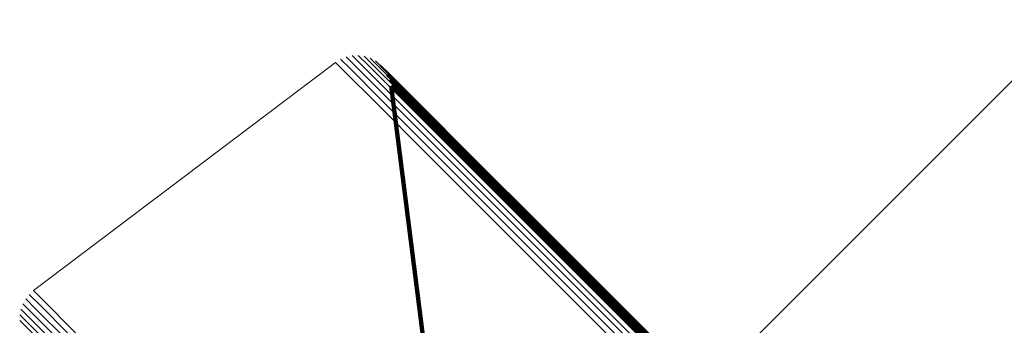
# Model space of a CAD drawing. Units: metres. Extents: x -3.186 to -2.846, y -2.611 to -2.271.
# Drawn here: x -3.186 to -3.171, y -2.303 to -2.298 of the extents above; entities that cross this region are included whole.
import ezdxf

# ---------------------------------------------------------------- set-up
doc = ezdxf.new("R2010")
doc.units = ezdxf.units.M
doc.linetypes.add('AUSGEZOGEN', pattern=[0])
doc.linetypes.add('VERDECKT2_S2', pattern=[0.036, 0.02, -0.016])
doc.layers.add('Standard', color=7, linetype='AUSGEZOGEN', lineweight=13)

msp = doc.modelspace()

# ---------------------------------------------------------------- linework, layer by layer
at = {"layer": 'Standard', "color": 7, "linetype": 'AUSGEZOGEN', "lineweight": 13, "transparency": 33554687}
for p, q in [((-3.169435, -2.298072), (-3.175186, -2.303823)), ((-3.169435, -2.298072), (-3.175186, -2.303823)), ((-3.180895, -2.298713), (-3.180895, -2.298713)), ((-3.180895, -2.298713), (-3.180895, -2.298713)), ((-3.180811, -2.29867), (-3.180811, -2.29867)), ((-3.180811, -2.29867), (-3.180811, -2.29867)), ((-3.18072, -2.298642), (-3.18072, -2.298642)), ((-3.18072, -2.298642), (-3.18072, -2.298642)), ((-3.180627, -2.29863), (-3.180627, -2.29863)), ((-3.180627, -2.29863), (-3.180627, -2.29863)), ((-3.180532, -2.298635), (-3.180532, -2.298635)), ((-3.180532, -2.298635), (-3.180532, -2.298635)), ((-3.18044, -2.298656), (-3.18044, -2.298656)), ((-3.18044, -2.298656), (-3.18044, -2.298656)), ((-3.180353, -2.298693), (-3.180353, -2.298693)), ((-3.180353, -2.298693), (-3.180353, -2.298693)), ((-3.180935, -2.298738), (-3.185643, -2.302295)), ((-3.180935, -2.298738), (-3.185643, -2.302295)), ((-3.180273, -2.298744), (-3.180273, -2.298744)), ((-3.180273, -2.298744), (-3.180273, -2.298744)), ((-3.185737, -2.302389), (-3.185737, -2.302389)), ((-3.185737, -2.302389), (-3.185737, -2.302389)), ((-3.185676, -2.302325), (-3.185676, -2.302325)), ((-3.185676, -2.302325), (-3.185676, -2.302325)), ((-3.185824, -2.302543), (-3.185824, -2.302543)), ((-3.185824, -2.302543), (-3.185824, -2.302543)), ((-3.185787, -2.302462), (-3.185787, -2.302462)), ((-3.185787, -2.302462), (-3.185787, -2.302462)), ((-3.185848, -2.302628), (-3.185848, -2.302628)), ((-3.185848, -2.302628), (-3.185848, -2.302628)), ((-3.185857, -2.302716), (-3.185857, -2.302716)), ((-3.185857, -2.302716), (-3.185857, -2.302716)), ((-3.185852, -2.302805), (-3.185852, -2.302805)), ((-3.185852, -2.302805), (-3.185852, -2.302805))]:
    msp.add_line(p, q, dxfattribs=at)
at = {"layer": 'Standard', "color": 253, "linetype": 'VERDECKT2_S2', "lineweight": 140, "transparency": 33554687}
for p, q in [((-3.180204, -2.298808), (-3.180204, -2.298808)), ((-3.180204, -2.298808), (-3.180204, -2.298808)), ((-3.180147, -2.298883), (-3.180147, -2.298883)), ((-3.180147, -2.298883), (-3.180147, -2.298883)), ((-3.180122, -2.298924), (-3.179969, -2.299076)), ((-3.180122, -2.298924), (-3.179969, -2.299076)), ((-3.180104, -2.298968), (-3.180104, -2.298968)), ((-3.180104, -2.298968), (-3.180104, -2.298968)), ((-3.180086, -2.299011), (-3.179933, -2.299164)), ((-3.180086, -2.299011), (-3.179933, -2.299164)), ((-3.180076, -2.299058), (-3.180076, -2.299058)), ((-3.180076, -2.299058), (-3.180076, -2.299058)), ((-3.180066, -2.299104), (-3.179913, -2.299256)), ((-3.179433, -2.304092), (-3.180066, -2.299104)), ((-3.180066, -2.299104), (-3.179913, -2.299256)), ((-3.179433, -2.304092), (-3.180066, -2.299104)), ((-3.179969, -2.299076), (-3.179502, -2.299544)), ((-3.179969, -2.299076), (-3.179502, -2.299544)), ((-3.179933, -2.299164), (-3.179466, -2.299631)), ((-3.179933, -2.299164), (-3.179466, -2.299631)), ((-3.179913, -2.299256), (-3.179446, -2.299724)), ((-3.179913, -2.299256), (-3.179446, -2.299724)), ((-3.179502, -2.299544), (-3.178704, -2.300341)), ((-3.179502, -2.299544), (-3.178704, -2.300341)), ((-3.179466, -2.299631), (-3.178669, -2.300428)), ((-3.179466, -2.299631), (-3.178669, -2.300428)), ((-3.179446, -2.299724), (-3.178649, -2.300521)), ((-3.179446, -2.299724), (-3.178649, -2.300521)), ((-3.178704, -2.300341), (-3.177563, -2.301482)), ((-3.178704, -2.300341), (-3.177563, -2.301482)), ((-3.178669, -2.300428), (-3.177528, -2.301569)), ((-3.178669, -2.300428), (-3.177528, -2.301569)), ((-3.178649, -2.300521), (-3.177509, -2.301661)), ((-3.178649, -2.300521), (-3.177509, -2.301661)), ((-3.177563, -2.301482), (-3.176067, -2.302979)), ((-3.177563, -2.301482), (-3.176067, -2.302979)), ((-3.177528, -2.301569), (-3.176032, -2.303065)), ((-3.177528, -2.301569), (-3.176032, -2.303065)), ((-3.177509, -2.301661), (-3.176014, -2.303156)), ((-3.177509, -2.301661), (-3.176014, -2.303156))]:
    msp.add_line(p, q, dxfattribs=at)
at = {"layer": 'Standard', "color": 7, "linetype": 'AUSGEZOGEN', "lineweight": 13, "transparency": 33554687}
for points in [[(-3.180855, -2.298687), (-3.180702, -2.29884), (-3.180233, -2.299309), (-3.179433, -2.300109), (-3.178288, -2.301254), (-3.176787, -2.302755), (-3.17492, -2.304622), (-3.172679, -2.306863), (-3.17006, -2.309482), (-3.167059, -2.312483), (-3.163678, -2.315864), (-3.159921, -2.319621), (-3.155793, -2.323749), (-3.151305, -2.328237), (-3.146469, -2.333073), (-3.141302, -2.33824), (-3.135823, -2.34372), (-3.130052, -2.349491), (-3.124013, -2.355529), (-3.117733, -2.361809)], [(-3.180855, -2.298687), (-3.180702, -2.29884), (-3.180233, -2.299309), (-3.179433, -2.300109), (-3.178288, -2.301254), (-3.176787, -2.302755), (-3.17492, -2.304622), (-3.172679, -2.306863), (-3.17006, -2.309482), (-3.167059, -2.312483), (-3.163678, -2.315864), (-3.159921, -2.319621), (-3.155793, -2.323749), (-3.151305, -2.328237), (-3.146469, -2.333073), (-3.141302, -2.33824), (-3.135823, -2.34372), (-3.130052, -2.349491), (-3.124013, -2.355529), (-3.117733, -2.361809)], [(-3.180767, -2.298652), (-3.180614, -2.298805), (-3.180145, -2.299274), (-3.179345, -2.300074), (-3.1782, -2.301218), (-3.1767, -2.302719), (-3.174833, -2.304586), (-3.172593, -2.306826), (-3.169974, -2.309445), (-3.166974, -2.312445), (-3.163593, -2.315825), (-3.159836, -2.319582), (-3.155709, -2.323709), (-3.151222, -2.328197), (-3.146387, -2.333031), (-3.141221, -2.338198), (-3.135742, -2.343676), (-3.129972, -2.349446), (-3.123935, -2.355484), (-3.117656, -2.361763)], [(-3.180767, -2.298652), (-3.180614, -2.298805), (-3.180145, -2.299274), (-3.179345, -2.300074), (-3.1782, -2.301218), (-3.1767, -2.302719), (-3.174833, -2.304586), (-3.172593, -2.306826), (-3.169974, -2.309445), (-3.166974, -2.312445), (-3.163593, -2.315825), (-3.159836, -2.319582), (-3.155709, -2.323709), (-3.151222, -2.328197), (-3.146387, -2.333031), (-3.141221, -2.338198), (-3.135742, -2.343676), (-3.129972, -2.349446), (-3.123935, -2.355484), (-3.117656, -2.361763)], [(-3.180674, -2.298632), (-3.180521, -2.298785), (-3.180052, -2.299253), (-3.179253, -2.300053), (-3.178108, -2.301198), (-3.176608, -2.302698), (-3.174742, -2.304564), (-3.172502, -2.306804), (-3.169883, -2.309422), (-3.166884, -2.312422), (-3.163505, -2.315801), (-3.159749, -2.319557), (-3.155622, -2.323683), (-3.151136, -2.32817), (-3.146302, -2.333003), (-3.141138, -2.338168), (-3.13566, -2.343646), (-3.129892, -2.349414), (-3.123856, -2.35545), (-3.117578, -2.361728)], [(-3.180674, -2.298632), (-3.180521, -2.298785), (-3.180052, -2.299253), (-3.179253, -2.300053), (-3.178108, -2.301198), (-3.176608, -2.302698), (-3.174742, -2.304564), (-3.172502, -2.306804), (-3.169883, -2.309422), (-3.166884, -2.312422), (-3.163505, -2.315801), (-3.159749, -2.319557), (-3.155622, -2.323683), (-3.151136, -2.32817), (-3.146302, -2.333003), (-3.141138, -2.338168), (-3.13566, -2.343646), (-3.129892, -2.349414), (-3.123856, -2.35545), (-3.117578, -2.361728)], [(-3.180579, -2.298628), (-3.180426, -2.298781), (-3.179958, -2.29925), (-3.179158, -2.300049), (-3.178014, -2.301193), (-3.176514, -2.302693), (-3.174648, -2.304559), (-3.172409, -2.306798), (-3.169792, -2.309416), (-3.166793, -2.312414), (-3.163415, -2.315792), (-3.15966, -2.319548), (-3.155535, -2.323673), (-3.15105, -2.328158), (-3.146218, -2.33299), (-3.141054, -2.338153), (-3.135579, -2.343629), (-3.129812, -2.349396), (-3.123778, -2.35543), (-3.117502, -2.361706)], [(-3.180579, -2.298628), (-3.180426, -2.298781), (-3.179958, -2.29925), (-3.179158, -2.300049), (-3.178014, -2.301193), (-3.176514, -2.302693), (-3.174648, -2.304559), (-3.172409, -2.306798), (-3.169792, -2.309416), (-3.166793, -2.312414), (-3.163415, -2.315792), (-3.15966, -2.319548), (-3.155535, -2.323673), (-3.15105, -2.328158), (-3.146218, -2.33299), (-3.141054, -2.338153), (-3.135579, -2.343629), (-3.129812, -2.349396), (-3.123778, -2.35543), (-3.117502, -2.361706)], [(-3.180485, -2.298641), (-3.180332, -2.298794), (-3.179864, -2.299263), (-3.179065, -2.300062), (-3.177921, -2.301205), (-3.176422, -2.302705), (-3.174557, -2.30457), (-3.172318, -2.306808), (-3.169702, -2.309425), (-3.166704, -2.312422), (-3.163327, -2.315799), (-3.159573, -2.319553), (-3.15545, -2.323677), (-3.150966, -2.32816), (-3.146136, -2.332991), (-3.140974, -2.338152), (-3.1355, -2.343626), (-3.129736, -2.349391), (-3.123703, -2.355423), (-3.11743, -2.361697)], [(-3.180485, -2.298641), (-3.180332, -2.298794), (-3.179864, -2.299263), (-3.179065, -2.300062), (-3.177921, -2.301205), (-3.176422, -2.302705), (-3.174557, -2.30457), (-3.172318, -2.306808), (-3.169702, -2.309425), (-3.166704, -2.312422), (-3.163327, -2.315799), (-3.159573, -2.319553), (-3.15545, -2.323677), (-3.150966, -2.32816), (-3.146136, -2.332991), (-3.140974, -2.338152), (-3.1355, -2.343626), (-3.129736, -2.349391), (-3.123703, -2.355423), (-3.11743, -2.361697)], [(-3.180395, -2.29867), (-3.180242, -2.298823), (-3.179774, -2.299291), (-3.178975, -2.30009), (-3.177832, -2.301233), (-3.176333, -2.302732), (-3.174468, -2.304597), (-3.172231, -2.306834), (-3.169615, -2.30945), (-3.166619, -2.312446), (-3.163243, -2.315822), (-3.159491, -2.319574), (-3.155369, -2.323696), (-3.150887, -2.328178), (-3.146059, -2.333006), (-3.140899, -2.338166), (-3.135427, -2.343638), (-3.129665, -2.3494), (-3.123635, -2.35543), (-3.117364, -2.361701)], [(-3.180395, -2.29867), (-3.180242, -2.298823), (-3.179774, -2.299291), (-3.178975, -2.30009), (-3.177832, -2.301233), (-3.176333, -2.302732), (-3.174468, -2.304597), (-3.172231, -2.306834), (-3.169615, -2.30945), (-3.166619, -2.312446), (-3.163243, -2.315822), (-3.159491, -2.319574), (-3.155369, -2.323696), (-3.150887, -2.328178), (-3.146059, -2.333006), (-3.140899, -2.338166), (-3.135427, -2.343638), (-3.129665, -2.3494), (-3.123635, -2.35543), (-3.117364, -2.361701)], [(-3.180935, -2.298738), (-3.180782, -2.298891), (-3.180313, -2.29936), (-3.179513, -2.30016), (-3.178368, -2.301305), (-3.176867, -2.302806), (-3.175, -2.304673), (-3.172759, -2.306914), (-3.170139, -2.309534), (-3.167138, -2.312535), (-3.163757, -2.315916), (-3.159999, -2.319674), (-3.155871, -2.323802), (-3.151382, -2.328291), (-3.146546, -2.333127), (-3.141379, -2.338294), (-3.135899, -2.343774), (-3.130127, -2.349546), (-3.124088, -2.355585), (-3.117807, -2.361866)], [(-3.180935, -2.298738), (-3.180782, -2.298891), (-3.180313, -2.29936), (-3.179513, -2.30016), (-3.178368, -2.301305), (-3.176867, -2.302806), (-3.175, -2.304673), (-3.172759, -2.306914), (-3.170139, -2.309534), (-3.167138, -2.312535), (-3.163757, -2.315916), (-3.159999, -2.319674), (-3.155871, -2.323802), (-3.151382, -2.328291), (-3.146546, -2.333127), (-3.141379, -2.338294), (-3.135899, -2.343774), (-3.130127, -2.349546), (-3.124088, -2.355585), (-3.117807, -2.361866)], [(-3.180311, -2.298715), (-3.180158, -2.298867), (-3.17969, -2.299335), (-3.178891, -2.300134), (-3.177749, -2.301277), (-3.176251, -2.302775), (-3.174387, -2.304639), (-3.172151, -2.306875), (-3.169536, -2.30949), (-3.166541, -2.312484), (-3.163167, -2.315859), (-3.159416, -2.31961), (-3.155296, -2.32373), (-3.150816, -2.32821), (-3.145989, -2.333036), (-3.140832, -2.338194), (-3.135362, -2.343663), (-3.129602, -2.349423), (-3.123575, -2.355451), (-3.117306, -2.361719)], [(-3.180311, -2.298715), (-3.180158, -2.298867), (-3.17969, -2.299335), (-3.178891, -2.300134), (-3.177749, -2.301277), (-3.176251, -2.302775), (-3.174387, -2.304639), (-3.172151, -2.306875), (-3.169536, -2.30949), (-3.166541, -2.312484), (-3.163167, -2.315859), (-3.159416, -2.31961), (-3.155296, -2.32373), (-3.150816, -2.32821), (-3.145989, -2.333036), (-3.140832, -2.338194), (-3.135362, -2.343663), (-3.129602, -2.349423), (-3.123575, -2.355451), (-3.117306, -2.361719)], [(-3.180236, -2.298773), (-3.180083, -2.298925), (-3.179615, -2.299393), (-3.178817, -2.300192), (-3.177675, -2.301334), (-3.176177, -2.302831), (-3.174315, -2.304694), (-3.172079, -2.30693), (-3.169466, -2.309543), (-3.166472, -2.312537), (-3.163099, -2.31591), (-3.15935, -2.319659), (-3.155232, -2.323777), (-3.150754, -2.328255), (-3.145929, -2.33308), (-3.140774, -2.338235), (-3.135307, -2.343702), (-3.129549, -2.34946), (-3.123525, -2.355484), (-3.117259, -2.36175)], [(-3.180236, -2.298773), (-3.180083, -2.298925), (-3.179615, -2.299393), (-3.178817, -2.300192), (-3.177675, -2.301334), (-3.176177, -2.302831), (-3.174315, -2.304694), (-3.172079, -2.30693), (-3.169466, -2.309543), (-3.166472, -2.312537), (-3.163099, -2.31591), (-3.15935, -2.319659), (-3.155232, -2.323777), (-3.150754, -2.328255), (-3.145929, -2.33308), (-3.140774, -2.338235), (-3.135307, -2.343702), (-3.129549, -2.34946), (-3.123525, -2.355484), (-3.117259, -2.36175)], [(-3.180172, -2.298843), (-3.18002, -2.298996), (-3.179552, -2.299463), (-3.178754, -2.300261), (-3.177612, -2.301403), (-3.176116, -2.3029), (-3.174254, -2.304762), (-3.172019, -2.306997), (-3.169407, -2.309609), (-3.166414, -2.312601), (-3.163043, -2.315973), (-3.159295, -2.31972), (-3.155179, -2.323837), (-3.150703, -2.328313), (-3.14588, -2.333135), (-3.140727, -2.338288), (-3.135263, -2.343753), (-3.129508, -2.349508), (-3.123486, -2.35553), (-3.117223, -2.361793)], [(-3.180172, -2.298843), (-3.18002, -2.298996), (-3.179552, -2.299463), (-3.178754, -2.300261), (-3.177612, -2.301403), (-3.176116, -2.3029), (-3.174254, -2.304762), (-3.172019, -2.306997), (-3.169407, -2.309609), (-3.166414, -2.312601), (-3.163043, -2.315973), (-3.159295, -2.31972), (-3.155179, -2.323837), (-3.150703, -2.328313), (-3.14588, -2.333135), (-3.140727, -2.338288), (-3.135263, -2.343753), (-3.129508, -2.349508), (-3.123486, -2.35553), (-3.117223, -2.361793)], [(-3.185709, -2.302355), (-3.185555, -2.302508), (-3.185085, -2.302979), (-3.184281, -2.303782), (-3.183132, -2.304931), (-3.181625, -2.306438), (-3.179751, -2.308312), (-3.177502, -2.310562), (-3.174872, -2.313191), (-3.17186, -2.316203), (-3.168466, -2.319597), (-3.164694, -2.323369), (-3.16055, -2.327513), (-3.156045, -2.332019), (-3.151191, -2.336873), (-3.146004, -2.34206), (-3.140503, -2.347561), (-3.13471, -2.353354), (-3.128648, -2.359416), (-3.122344, -2.36572)], [(-3.185709, -2.302355), (-3.185555, -2.302508), (-3.185085, -2.302979), (-3.184281, -2.303782), (-3.183132, -2.304931), (-3.181625, -2.306438), (-3.179751, -2.308312), (-3.177502, -2.310562), (-3.174872, -2.313191), (-3.17186, -2.316203), (-3.168466, -2.319597), (-3.164694, -2.323369), (-3.16055, -2.327513), (-3.156045, -2.332019), (-3.151191, -2.336873), (-3.146004, -2.34206), (-3.140503, -2.347561), (-3.13471, -2.353354), (-3.128648, -2.359416), (-3.122344, -2.36572)], [(-3.185643, -2.302295), (-3.185489, -2.302449), (-3.185018, -2.30292), (-3.184215, -2.303723), (-3.183066, -2.304872), (-3.181559, -2.306379), (-3.179685, -2.308253), (-3.177436, -2.310502), (-3.174806, -2.313132), (-3.171794, -2.316144), (-3.1684, -2.319538), (-3.164628, -2.32331), (-3.160485, -2.327453), (-3.155979, -2.331959), (-3.151125, -2.336813), (-3.145938, -2.342), (-3.140438, -2.3475), (-3.134645, -2.353293), (-3.128583, -2.359355), (-3.122279, -2.365659)], [(-3.185643, -2.302295), (-3.185489, -2.302449), (-3.185018, -2.30292), (-3.184215, -2.303723), (-3.183066, -2.304872), (-3.181559, -2.306379), (-3.179685, -2.308253), (-3.177436, -2.310502), (-3.174806, -2.313132), (-3.171794, -2.316144), (-3.1684, -2.319538), (-3.164628, -2.32331), (-3.160485, -2.327453), (-3.155979, -2.331959), (-3.151125, -2.336813), (-3.145938, -2.342), (-3.140438, -2.3475), (-3.134645, -2.353293), (-3.128583, -2.359355), (-3.122279, -2.365659)], [(-3.185809, -2.302501), (-3.185655, -2.302655), (-3.185184, -2.303125), (-3.184381, -2.303929), (-3.183232, -2.305077), (-3.181726, -2.306584), (-3.179852, -2.308458), (-3.177603, -2.310707), (-3.174974, -2.313336), (-3.171962, -2.316348), (-3.168569, -2.319741), (-3.164797, -2.323513), (-3.160654, -2.327656), (-3.156149, -2.332161), (-3.151295, -2.337014), (-3.146109, -2.3422), (-3.140609, -2.3477), (-3.134817, -2.353493), (-3.128756, -2.359553), (-3.122453, -2.365857)], [(-3.185809, -2.302501), (-3.185655, -2.302655), (-3.185184, -2.303125), (-3.184381, -2.303929), (-3.183232, -2.305077), (-3.181726, -2.306584), (-3.179852, -2.308458), (-3.177603, -2.310707), (-3.174974, -2.313336), (-3.171962, -2.316348), (-3.168569, -2.319741), (-3.164797, -2.323513), (-3.160654, -2.327656), (-3.156149, -2.332161), (-3.151295, -2.337014), (-3.146109, -2.3422), (-3.140609, -2.3477), (-3.134817, -2.353493), (-3.128756, -2.359553), (-3.122453, -2.365857)], [(-3.185765, -2.302424), (-3.185611, -2.302577), (-3.18514, -2.303048), (-3.184337, -2.303851), (-3.183188, -2.305), (-3.181681, -2.306507), (-3.179807, -2.308381), (-3.177558, -2.310631), (-3.174929, -2.31326), (-3.171917, -2.316272), (-3.168523, -2.319666), (-3.164751, -2.323438), (-3.160607, -2.327581), (-3.156102, -2.332087), (-3.151248, -2.336941), (-3.146061, -2.342127), (-3.140561, -2.347628), (-3.134768, -2.353421), (-3.128706, -2.359482), (-3.122402, -2.365786)], [(-3.185765, -2.302424), (-3.185611, -2.302577), (-3.18514, -2.303048), (-3.184337, -2.303851), (-3.183188, -2.305), (-3.181681, -2.306507), (-3.179807, -2.308381), (-3.177558, -2.310631), (-3.174929, -2.31326), (-3.171917, -2.316272), (-3.168523, -2.319666), (-3.164751, -2.323438), (-3.160607, -2.327581), (-3.156102, -2.332087), (-3.151248, -2.336941), (-3.146061, -2.342127), (-3.140561, -2.347628), (-3.134768, -2.353421), (-3.128706, -2.359482), (-3.122402, -2.365786)], [(-3.185856, -2.302672), (-3.185703, -2.302825), (-3.185232, -2.303296), (-3.184429, -2.304099), (-3.183281, -2.305247), (-3.181775, -2.306753), (-3.179901, -2.308626), (-3.177653, -2.310875), (-3.175025, -2.313503), (-3.172015, -2.316513), (-3.168623, -2.319905), (-3.164853, -2.323675), (-3.160711, -2.327817), (-3.156208, -2.33232), (-3.151357, -2.337171), (-3.146173, -2.342355), (-3.140675, -2.347853), (-3.134885, -2.353643), (-3.128826, -2.359701), (-3.122526, -2.366002)], [(-3.185856, -2.302672), (-3.185703, -2.302825), (-3.185232, -2.303296), (-3.184429, -2.304099), (-3.183281, -2.305247), (-3.181775, -2.306753), (-3.179901, -2.308626), (-3.177653, -2.310875), (-3.175025, -2.313503), (-3.172015, -2.316513), (-3.168623, -2.319905), (-3.164853, -2.323675), (-3.160711, -2.327817), (-3.156208, -2.33232), (-3.151357, -2.337171), (-3.146173, -2.342355), (-3.140675, -2.347853), (-3.134885, -2.353643), (-3.128826, -2.359701), (-3.122526, -2.366002)], [(-3.185839, -2.302585), (-3.185686, -2.302738), (-3.185215, -2.303209), (-3.184412, -2.304012), (-3.183263, -2.30516), (-3.181757, -2.306667), (-3.179883, -2.30854), (-3.177635, -2.310789), (-3.175006, -2.313418), (-3.171995, -2.316429), (-3.168602, -2.319822), (-3.164831, -2.323593), (-3.160689, -2.327735), (-3.156185, -2.332239), (-3.151332, -2.337092), (-3.146147, -2.342277), (-3.140648, -2.347776), (-3.134857, -2.353567), (-3.128797, -2.359627), (-3.122494, -2.36593)], [(-3.185839, -2.302585), (-3.185686, -2.302738), (-3.185215, -2.303209), (-3.184412, -2.304012), (-3.183263, -2.30516), (-3.181757, -2.306667), (-3.179883, -2.30854), (-3.177635, -2.310789), (-3.175006, -2.313418), (-3.171995, -2.316429), (-3.168602, -2.319822), (-3.164831, -2.323593), (-3.160689, -2.327735), (-3.156185, -2.332239), (-3.151332, -2.337092), (-3.146147, -2.342277), (-3.140648, -2.347776), (-3.134857, -2.353567), (-3.128797, -2.359627), (-3.122494, -2.36593)], [(-3.185858, -2.302761), (-3.185705, -2.302914), (-3.185234, -2.303385), (-3.184432, -2.304187), (-3.183284, -2.305335), (-3.181778, -2.306841), (-3.179905, -2.308714), (-3.177658, -2.310961), (-3.175031, -2.313588), (-3.172021, -2.316598), (-3.16863, -2.319989), (-3.164861, -2.323758), (-3.160721, -2.327898), (-3.156219, -2.3324), (-3.151369, -2.33725), (-3.146186, -2.342433), (-3.14069, -2.347929), (-3.134901, -2.353718), (-3.128845, -2.359774), (-3.122546, -2.366073)], [(-3.185858, -2.302761), (-3.185705, -2.302914), (-3.185234, -2.303385), (-3.184432, -2.304187), (-3.183284, -2.305335), (-3.181778, -2.306841), (-3.179905, -2.308714), (-3.177658, -2.310961), (-3.175031, -2.313588), (-3.172021, -2.316598), (-3.16863, -2.319989), (-3.164861, -2.323758), (-3.160721, -2.327898), (-3.156219, -2.3324), (-3.151369, -2.33725), (-3.146186, -2.342433), (-3.14069, -2.347929), (-3.134901, -2.353718), (-3.128845, -2.359774), (-3.122546, -2.366073)]]:
    msp.add_lwpolyline(points, dxfattribs=at)

doc.saveas('drawing.dxf')
